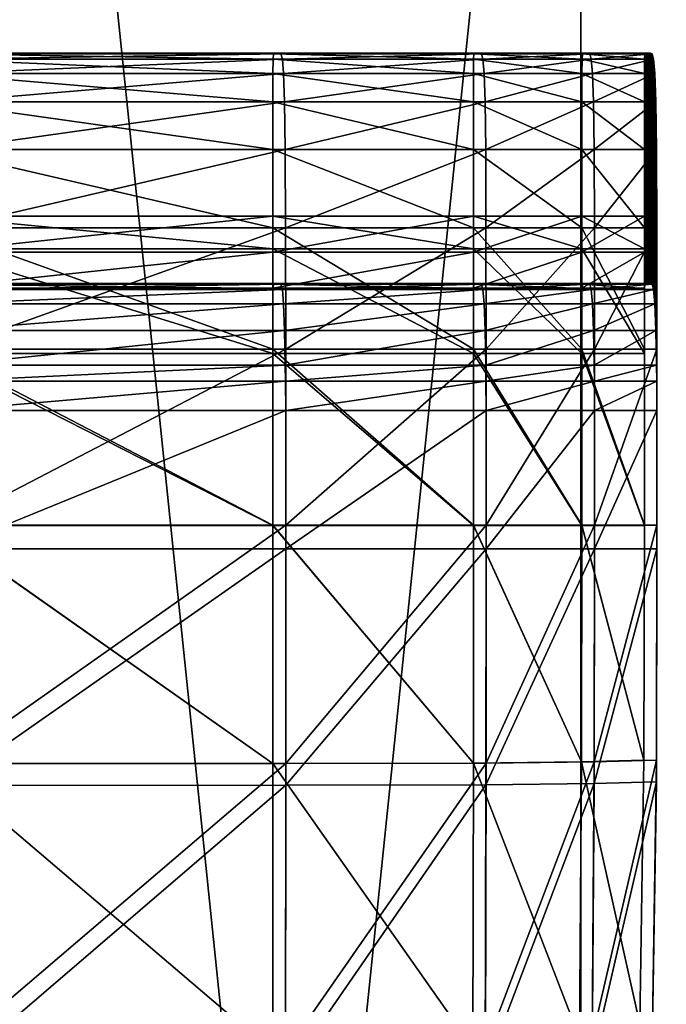
# Model space of a CAD drawing. Extents: x -0.609 to 0.007, y -0.076 to 0.078.
# Drawn here: x -0.146 to -0.138, y 0.01 to 0.023 of the extents above; entities that cross this region are included whole.
import ezdxf

# ---------------------------------------------------------------- set-up
doc = ezdxf.new("R2010")
doc.units = 0
doc.header["$MEASUREMENT"] = 0
doc.layers.get('0').update_dxf_attribs({"linetype": 'CONTINUOUS'})

msp = doc.modelspace()

# ---------------------------------------------------------------- linework, layer by layer
for points in [[(-0.139025, 0.037291, -0.038656), (-0.139025, -0.034999, -0.038656), (-0.146498, -0.034999, -0.036389)], [(-0.139025, 0.037291, -0.038656), (-0.146498, -0.034999, -0.036389), (-0.146498, 0.037291, -0.036389)], [(-0.146498, 0.037291, 0.037218), (-0.146498, -0.034999, 0.037218), (-0.139025, -0.034999, 0.039485)], [(-0.146498, 0.037291, 0.037218), (-0.139025, -0.034999, 0.039485), (-0.139025, 0.037291, 0.039485)], [(-0.139025, 0.037291, 0.039485), (-0.139025, -0.034999, 0.039485), (-0.131253, -0.034999, 0.040251)], [(-0.139025, 0.037291, 0.039485), (-0.131253, -0.034999, 0.040251), (-0.131253, 0.037291, 0.040251)], [(-0.131253, 0.037291, -0.039422), (-0.131253, -0.034999, -0.039422), (-0.139025, -0.034999, -0.038656)], [(-0.131253, 0.037291, -0.039422), (-0.139025, -0.034999, -0.038656), (-0.139025, 0.037291, -0.038656)], [(-0.147436, 0.022721, -0.032705), (-0.143031, 0.022533, -0.033877), (-0.147438, 0.022533, -0.033877)], [(-0.147432, 0.022791, -0.030473), (-0.143029, 0.022721, -0.032705), (-0.147436, 0.022721, -0.032705)], [(-0.147436, 0.022721, -0.032705), (-0.143029, 0.022721, -0.032705), (-0.143031, 0.022533, -0.033877)], [(-0.147424, 0.022801, -0.026748), (-0.143025, 0.022791, -0.030473), (-0.147432, 0.022791, -0.030473)], [(-0.147432, 0.022791, -0.030473), (-0.143025, 0.022791, -0.030473), (-0.143029, 0.022721, -0.032705)], [(-0.147424, 0.022801, -0.026748), (-0.143017, 0.022801, -0.026748), (-0.143025, 0.022791, -0.030473)], [(-0.147412, 0.022801, -0.021248), (-0.143017, 0.022801, -0.026748), (-0.147424, 0.022801, -0.026748)], [(-0.147395, 0.022801, -0.014302), (-0.143004, 0.022801, -0.021248), (-0.147412, 0.022801, -0.021248)], [(-0.147412, 0.022801, -0.021248), (-0.143004, 0.022801, -0.021248), (-0.143017, 0.022801, -0.026748)], [(-0.147376, 0.022801, -0.006391), (-0.142988, 0.022801, -0.014302), (-0.147395, 0.022801, -0.014302)], [(-0.147395, 0.022801, -0.014302), (-0.142988, 0.022801, -0.014302), (-0.143004, 0.022801, -0.021248)], [(-0.147356, 0.022801, 0.002001), (-0.142969, 0.022801, -0.006391), (-0.147376, 0.022801, -0.006391)], [(-0.147376, 0.022801, -0.006391), (-0.142969, 0.022801, -0.006391), (-0.142988, 0.022801, -0.014302)], [(-0.147356, 0.022801, 0.002001), (-0.142949, 0.022801, 0.002001), (-0.142969, 0.022801, -0.006391)], [(-0.147335, 0.022791, 0.010386), (-0.142949, 0.022801, 0.002001), (-0.147356, 0.022801, 0.002001)], [(-0.147335, 0.022791, 0.010386), (-0.142928, 0.022791, 0.010386), (-0.142949, 0.022801, 0.002001)], [(-0.147316, 0.022721, 0.018241), (-0.142928, 0.022791, 0.010386), (-0.147335, 0.022791, 0.010386)], [(-0.147316, 0.022721, 0.018241), (-0.142909, 0.022721, 0.018241), (-0.142928, 0.022791, 0.010386)], [(-0.1473, 0.022533, 0.025037), (-0.142909, 0.022721, 0.018241), (-0.147316, 0.022721, 0.018241)], [(-0.1473, 0.022533, 0.025037), (-0.142893, 0.022533, 0.025037), (-0.142909, 0.022721, 0.018241)], [(-0.143029, 0.022721, -0.032705), (-0.140421, 0.022533, -0.033877), (-0.143031, 0.022533, -0.033877)], [(-0.143025, 0.022791, -0.030473), (-0.140419, 0.022721, -0.032704), (-0.143029, 0.022721, -0.032705)], [(-0.143029, 0.022721, -0.032705), (-0.140419, 0.022721, -0.032704), (-0.140421, 0.022533, -0.033877)], [(-0.143017, 0.022801, -0.026748), (-0.140415, 0.022791, -0.030473), (-0.143025, 0.022791, -0.030473)], [(-0.143025, 0.022791, -0.030473), (-0.140415, 0.022791, -0.030473), (-0.140419, 0.022721, -0.032704)], [(-0.143017, 0.022801, -0.026748), (-0.140407, 0.022801, -0.026748), (-0.140415, 0.022791, -0.030473)], [(-0.143004, 0.022801, -0.021248), (-0.140407, 0.022801, -0.026748), (-0.143017, 0.022801, -0.026748)], [(-0.142988, 0.022801, -0.014302), (-0.140395, 0.022801, -0.021248), (-0.143004, 0.022801, -0.021248)], [(-0.143004, 0.022801, -0.021248), (-0.140395, 0.022801, -0.021248), (-0.140407, 0.022801, -0.026748)], [(-0.142969, 0.022801, -0.006391), (-0.140378, 0.022801, -0.014302), (-0.142988, 0.022801, -0.014302)], [(-0.142988, 0.022801, -0.014302), (-0.140378, 0.022801, -0.014302), (-0.140395, 0.022801, -0.021248)], [(-0.142969, 0.022801, -0.006391), (-0.140359, 0.022801, -0.006391), (-0.140378, 0.022801, -0.014302)], [(-0.142949, 0.022801, 0.002001), (-0.140359, 0.022801, -0.006391), (-0.142969, 0.022801, -0.006391)], [(-0.142949, 0.022801, 0.002001), (-0.140339, 0.022801, 0.002001), (-0.140359, 0.022801, -0.006391)], [(-0.142928, 0.022791, 0.010386), (-0.140339, 0.022801, 0.002001), (-0.142949, 0.022801, 0.002001)], [(-0.142928, 0.022791, 0.010386), (-0.140318, 0.022791, 0.010386), (-0.140339, 0.022801, 0.002001)], [(-0.142909, 0.022721, 0.018241), (-0.140318, 0.022791, 0.010386), (-0.142928, 0.022791, 0.010386)], [(-0.142909, 0.022721, 0.018241), (-0.140299, 0.022721, 0.018241), (-0.140318, 0.022791, 0.010386)], [(-0.142893, 0.022533, 0.025037), (-0.140299, 0.022721, 0.018241), (-0.142909, 0.022721, 0.018241)], [(-0.142893, 0.022533, 0.025037), (-0.140283, 0.022533, 0.025037), (-0.140299, 0.022721, 0.018241)], [(-0.140419, 0.022721, -0.032704), (-0.139009, 0.022533, -0.033877), (-0.140421, 0.022533, -0.033877)], [(-0.140415, 0.022791, -0.030473), (-0.139007, 0.022721, -0.032705), (-0.140419, 0.022721, -0.032704)], [(-0.140419, 0.022721, -0.032704), (-0.139007, 0.022721, -0.032705), (-0.139009, 0.022533, -0.033877)], [(-0.140407, 0.022801, -0.026748), (-0.139003, 0.022791, -0.030473), (-0.140415, 0.022791, -0.030473)], [(-0.140415, 0.022791, -0.030473), (-0.139003, 0.022791, -0.030473), (-0.139007, 0.022721, -0.032705)], [(-0.140407, 0.022801, -0.026748), (-0.138995, 0.022801, -0.026748), (-0.139003, 0.022791, -0.030473)], [(-0.140395, 0.022801, -0.021248), (-0.138995, 0.022801, -0.026748), (-0.140407, 0.022801, -0.026748)], [(-0.140378, 0.022801, -0.014302), (-0.138983, 0.022801, -0.021248), (-0.140395, 0.022801, -0.021248)], [(-0.140395, 0.022801, -0.021248), (-0.138983, 0.022801, -0.021248), (-0.138995, 0.022801, -0.026748)], [(-0.140359, 0.022801, -0.006391), (-0.138966, 0.022801, -0.014302), (-0.140378, 0.022801, -0.014302)], [(-0.140378, 0.022801, -0.014302), (-0.138966, 0.022801, -0.014302), (-0.138983, 0.022801, -0.021248)], [(-0.140359, 0.022801, -0.006391), (-0.138947, 0.022801, -0.006391), (-0.138966, 0.022801, -0.014302)], [(-0.140339, 0.022801, 0.002001), (-0.138947, 0.022801, -0.006391), (-0.140359, 0.022801, -0.006391)], [(-0.140339, 0.022801, 0.002001), (-0.138927, 0.022801, 0.002001), (-0.138947, 0.022801, -0.006391)], [(-0.140318, 0.022791, 0.010386), (-0.138927, 0.022801, 0.002001), (-0.140339, 0.022801, 0.002001)], [(-0.140318, 0.022791, 0.010386), (-0.138906, 0.022791, 0.010386), (-0.138927, 0.022801, 0.002001)], [(-0.140299, 0.022721, 0.018241), (-0.138906, 0.022791, 0.010386), (-0.140318, 0.022791, 0.010386)], [(-0.140299, 0.022721, 0.018241), (-0.138887, 0.022721, 0.018241), (-0.138906, 0.022791, 0.010386)], [(-0.140283, 0.022533, 0.025037), (-0.138887, 0.022721, 0.018241), (-0.140299, 0.022721, 0.018241)], [(-0.140283, 0.022533, 0.025037), (-0.138871, 0.022533, 0.025037), (-0.138887, 0.022721, 0.018241)], [(-0.139007, 0.022721, -0.032705), (-0.138196, 0.022533, -0.033877), (-0.139009, 0.022533, -0.033877)], [(-0.139003, 0.022791, -0.030473), (-0.138195, 0.022721, -0.032705), (-0.139007, 0.022721, -0.032705)], [(-0.139007, 0.022721, -0.032705), (-0.138195, 0.022721, -0.032705), (-0.138196, 0.022533, -0.033877)], [(-0.138995, 0.022801, -0.026748), (-0.138191, 0.022791, -0.030473), (-0.139003, 0.022791, -0.030473)], [(-0.139003, 0.022791, -0.030473), (-0.138191, 0.022791, -0.030473), (-0.138195, 0.022721, -0.032705)], [(-0.138995, 0.022801, -0.026748), (-0.138183, 0.022801, -0.026748), (-0.138191, 0.022791, -0.030473)], [(-0.138983, 0.022801, -0.021248), (-0.138183, 0.022801, -0.026748), (-0.138995, 0.022801, -0.026748)], [(-0.138983, 0.022801, -0.021248), (-0.13817, 0.022801, -0.021248), (-0.138183, 0.022801, -0.026748)], [(-0.138966, 0.022801, -0.014302), (-0.13817, 0.022801, -0.021248), (-0.138983, 0.022801, -0.021248)], [(-0.138966, 0.022801, -0.014302), (-0.138154, 0.022801, -0.014302), (-0.13817, 0.022801, -0.021248)], [(-0.138947, 0.022801, -0.006391), (-0.138154, 0.022801, -0.014302), (-0.138966, 0.022801, -0.014302)], [(-0.138947, 0.022801, -0.006391), (-0.138134, 0.022801, -0.006391), (-0.138154, 0.022801, -0.014302)], [(-0.138927, 0.022801, 0.002001), (-0.138134, 0.022801, -0.006391), (-0.138947, 0.022801, -0.006391)], [(-0.138927, 0.022801, 0.002001), (-0.138114, 0.022801, 0.002001), (-0.138134, 0.022801, -0.006391)], [(-0.138906, 0.022791, 0.010386), (-0.138114, 0.022801, 0.002001), (-0.138927, 0.022801, 0.002001)], [(-0.138906, 0.022791, 0.010386), (-0.138094, 0.022791, 0.010386), (-0.138114, 0.022801, 0.002001)], [(-0.138887, 0.022721, 0.018241), (-0.138094, 0.022791, 0.010386), (-0.138906, 0.022791, 0.010386)], [(-0.138887, 0.022721, 0.018241), (-0.138075, 0.022721, 0.018241), (-0.138094, 0.022791, 0.010386)], [(-0.138871, 0.022533, 0.025037), (-0.138075, 0.022721, 0.018241), (-0.138887, 0.022721, 0.018241)], [(-0.138871, 0.022533, 0.025037), (-0.138058, 0.022533, 0.025037), (-0.138075, 0.022721, 0.018241)], [(-0.138195, 0.019735, -0.032419), (-0.138196, 0.022533, -0.033877), (-0.138195, 0.022721, -0.032705)], [(-0.138191, 0.019791, -0.030423), (-0.138195, 0.022721, -0.032705), (-0.138191, 0.022791, -0.030473)], [(-0.138191, 0.019791, -0.030423), (-0.138195, 0.019735, -0.032419), (-0.138195, 0.022721, -0.032705)], [(-0.138183, 0.019801, -0.026744), (-0.138191, 0.022791, -0.030473), (-0.138183, 0.022801, -0.026748)], [(-0.138183, 0.019801, -0.026744), (-0.138191, 0.019791, -0.030423), (-0.138191, 0.022791, -0.030473)], [(-0.13817, 0.019801, -0.021248), (-0.138183, 0.019801, -0.026744), (-0.138183, 0.022801, -0.026748)], [(-0.13817, 0.019801, -0.021248), (-0.138183, 0.022801, -0.026748), (-0.13817, 0.022801, -0.021248)], [(-0.138154, 0.019801, -0.014302), (-0.13817, 0.019801, -0.021248), (-0.13817, 0.022801, -0.021248)], [(-0.138154, 0.019801, -0.014302), (-0.13817, 0.022801, -0.021248), (-0.138154, 0.022801, -0.014302)], [(-0.138134, 0.019801, -0.006391), (-0.138154, 0.019801, -0.014302), (-0.138154, 0.022801, -0.014302)], [(-0.138134, 0.019801, -0.006391), (-0.138154, 0.022801, -0.014302), (-0.138134, 0.022801, -0.006391)], [(-0.138114, 0.019801, 0.001999), (-0.138134, 0.019801, -0.006391), (-0.138134, 0.022801, -0.006391)], [(-0.138114, 0.019801, 0.001999), (-0.138134, 0.022801, -0.006391), (-0.138114, 0.022801, 0.002001)], [(-0.138094, 0.019791, 0.010371), (-0.138114, 0.019801, 0.001999), (-0.138114, 0.022801, 0.002001)], [(-0.138094, 0.019791, 0.010371), (-0.138114, 0.022801, 0.002001), (-0.138094, 0.022791, 0.010386)], [(-0.138075, 0.019722, 0.018186), (-0.138094, 0.019791, 0.010371), (-0.138094, 0.022791, 0.010386)], [(-0.138075, 0.019722, 0.018186), (-0.138094, 0.022791, 0.010386), (-0.138075, 0.022721, 0.018241)], [(-0.138058, 0.019536, 0.02489), (-0.138075, 0.019722, 0.018186), (-0.138075, 0.022721, 0.018241)], [(-0.138058, 0.019536, 0.02489), (-0.138075, 0.022721, 0.018241), (-0.138058, 0.022533, 0.025037)], [(-0.147438, 0.022533, -0.033877), (-0.143031, 0.022533, -0.033877), (-0.143031, 0.022165, -0.034424)], [(-0.147438, 0.022533, -0.033877), (-0.143031, 0.022165, -0.034424), (-0.147438, 0.022165, -0.034424)], [(-0.147287, 0.022165, 0.030244), (-0.142893, 0.022533, 0.025037), (-0.1473, 0.022533, 0.025037)], [(-0.147287, 0.022165, 0.030244), (-0.14288, 0.022165, 0.030244), (-0.142893, 0.022533, 0.025037)], [(-0.143031, 0.022533, -0.033877), (-0.140421, 0.022533, -0.033877), (-0.140421, 0.022165, -0.034424)], [(-0.143031, 0.022533, -0.033877), (-0.140421, 0.022165, -0.034424), (-0.143031, 0.022165, -0.034424)], [(-0.14288, 0.022165, 0.030244), (-0.140283, 0.022533, 0.025037), (-0.142893, 0.022533, 0.025037)], [(-0.14288, 0.022165, 0.030244), (-0.14027, 0.022165, 0.030244), (-0.140283, 0.022533, 0.025037)], [(-0.140421, 0.022533, -0.033877), (-0.139009, 0.022533, -0.033877), (-0.139009, 0.022165, -0.034424)], [(-0.140421, 0.022533, -0.033877), (-0.139009, 0.022165, -0.034424), (-0.140421, 0.022165, -0.034424)], [(-0.14027, 0.022165, 0.030244), (-0.138871, 0.022533, 0.025037), (-0.140283, 0.022533, 0.025037)], [(-0.14027, 0.022165, 0.030244), (-0.138858, 0.022165, 0.030244), (-0.138871, 0.022533, 0.025037)], [(-0.139009, 0.022533, -0.033877), (-0.138196, 0.022533, -0.033877), (-0.138196, 0.022165, -0.034424)], [(-0.139009, 0.022533, -0.033877), (-0.138196, 0.022165, -0.034424), (-0.139009, 0.022165, -0.034424)], [(-0.138858, 0.022165, 0.030244), (-0.138058, 0.022533, 0.025037), (-0.138871, 0.022533, 0.025037)], [(-0.138858, 0.022165, 0.030244), (-0.138046, 0.022165, 0.030244), (-0.138058, 0.022533, 0.025037)], [(-0.138195, 0.019735, -0.032419), (-0.138196, 0.019741, -0.032777), (-0.138196, 0.022533, -0.033877)], [(-0.138196, 0.019741, -0.032777), (-0.138196, 0.02021, -0.032149), (-0.138196, 0.022533, -0.033877)], [(-0.138196, 0.02021, -0.032149), (-0.138196, 0.022165, -0.034424), (-0.138196, 0.022533, -0.033877)], [(-0.138046, 0.01919, 0.029857), (-0.138058, 0.019536, 0.02489), (-0.138058, 0.022533, 0.025037)], [(-0.138046, 0.01919, 0.029857), (-0.138058, 0.022533, 0.025037), (-0.138046, 0.022165, 0.030244)], [(-0.147438, 0.022165, -0.034424), (-0.143031, 0.022165, -0.034424), (-0.143031, 0.021543, -0.034717)], [(-0.147438, 0.022165, -0.034424), (-0.143031, 0.021543, -0.034717), (-0.147438, 0.021543, -0.034717)], [(-0.147279, 0.021543, 0.033515), (-0.14288, 0.022165, 0.030244), (-0.147287, 0.022165, 0.030244)], [(-0.147279, 0.021543, 0.033515), (-0.142872, 0.021543, 0.033515), (-0.14288, 0.022165, 0.030244)], [(-0.143031, 0.022165, -0.034424), (-0.140421, 0.022165, -0.034424), (-0.140421, 0.021543, -0.034717)], [(-0.143031, 0.022165, -0.034424), (-0.140421, 0.021543, -0.034717), (-0.143031, 0.021543, -0.034717)], [(-0.142872, 0.021543, 0.033515), (-0.14027, 0.022165, 0.030244), (-0.14288, 0.022165, 0.030244)], [(-0.142872, 0.021543, 0.033515), (-0.140262, 0.021543, 0.033515), (-0.14027, 0.022165, 0.030244)], [(-0.140421, 0.022165, -0.034424), (-0.139009, 0.022165, -0.034424), (-0.139009, 0.021543, -0.034717)], [(-0.140421, 0.022165, -0.034424), (-0.139009, 0.021543, -0.034717), (-0.140421, 0.021543, -0.034717)], [(-0.140262, 0.021543, 0.033515), (-0.138858, 0.022165, 0.030244), (-0.14027, 0.022165, 0.030244)], [(-0.140262, 0.021543, 0.033515), (-0.13885, 0.021543, 0.033515), (-0.138858, 0.022165, 0.030244)], [(-0.139009, 0.022165, -0.034424), (-0.138196, 0.022165, -0.034424), (-0.138196, 0.021543, -0.034717)], [(-0.139009, 0.022165, -0.034424), (-0.138196, 0.021543, -0.034717), (-0.139009, 0.021543, -0.034717)], [(-0.13885, 0.021543, 0.033515), (-0.138046, 0.022165, 0.030244), (-0.138858, 0.022165, 0.030244)], [(-0.13885, 0.021543, 0.033515), (-0.138038, 0.021543, 0.033515), (-0.138046, 0.022165, 0.030244)], [(-0.138196, 0.02021, -0.032149), (-0.138196, 0.020676, -0.031845), (-0.138196, 0.022165, -0.034424)], [(-0.138196, 0.020676, -0.031845), (-0.138196, 0.021543, -0.034717), (-0.138196, 0.022165, -0.034424)], [(-0.138038, 0.018738, 0.032449), (-0.138046, 0.01919, 0.029857), (-0.138046, 0.022165, 0.030244)], [(-0.138038, 0.018738, 0.032449), (-0.138046, 0.022165, 0.030244), (-0.138038, 0.021543, 0.033515)], [(-0.147438, 0.021543, -0.034717), (-0.143031, 0.021543, -0.034717), (-0.143031, 0.020523, -0.034868)], [(-0.147438, 0.021543, -0.034717), (-0.143031, 0.020523, -0.034868), (-0.147438, 0.020523, -0.034868)], [(-0.147275, 0.020523, 0.035225), (-0.142872, 0.021543, 0.033515), (-0.147279, 0.021543, 0.033515)], [(-0.147275, 0.020523, 0.035225), (-0.142868, 0.020523, 0.035225), (-0.142872, 0.021543, 0.033515)], [(-0.143031, 0.021543, -0.034717), (-0.140421, 0.021543, -0.034717), (-0.140421, 0.020523, -0.034868)], [(-0.143031, 0.021543, -0.034717), (-0.140421, 0.020523, -0.034868), (-0.143031, 0.020523, -0.034868)], [(-0.142868, 0.020523, 0.035225), (-0.140262, 0.021543, 0.033515), (-0.142872, 0.021543, 0.033515)], [(-0.142868, 0.020523, 0.035225), (-0.140258, 0.020523, 0.035225), (-0.140262, 0.021543, 0.033515)], [(-0.140421, 0.021543, -0.034717), (-0.139009, 0.021543, -0.034717), (-0.139009, 0.020523, -0.034868)], [(-0.140421, 0.021543, -0.034717), (-0.139009, 0.020523, -0.034868), (-0.140421, 0.020523, -0.034868)], [(-0.140258, 0.020523, 0.035225), (-0.13885, 0.021543, 0.033515), (-0.140262, 0.021543, 0.033515)], [(-0.140258, 0.020523, 0.035225), (-0.138846, 0.020523, 0.035225), (-0.13885, 0.021543, 0.033515)], [(-0.139009, 0.021543, -0.034717), (-0.138196, 0.021543, -0.034717), (-0.138196, 0.020523, -0.034868)], [(-0.139009, 0.021543, -0.034717), (-0.138196, 0.020523, -0.034868), (-0.139009, 0.020523, -0.034868)], [(-0.138846, 0.020523, 0.035225), (-0.138038, 0.021543, 0.033515), (-0.13885, 0.021543, 0.033515)], [(-0.138846, 0.020523, 0.035225), (-0.138033, 0.020523, 0.035225), (-0.138038, 0.021543, 0.033515)], [(-0.138196, 0.020676, -0.031845), (-0.138196, 0.020523, -0.034868), (-0.138196, 0.021543, -0.034717)], [(-0.138033, 0.018528, 0.032985), (-0.138038, 0.018738, 0.032449), (-0.138038, 0.021543, 0.033515)], [(-0.138033, 0.018528, 0.032985), (-0.138038, 0.021543, 0.033515), (-0.138033, 0.020523, 0.035225)], [(-0.147438, 0.02021, -0.032149), (-0.147438, 0.020676, -0.031845), (-0.143031, 0.020676, -0.031845)], [(-0.147438, 0.02021, -0.032149), (-0.143031, 0.020676, -0.031845), (-0.143031, 0.02021, -0.032149)], [(-0.147438, 0.020676, -0.031845), (-0.147438, 0.020251, -0.03188), (-0.143031, 0.020251, -0.03188)], [(-0.147438, 0.020676, -0.031845), (-0.143031, 0.020251, -0.03188), (-0.143031, 0.020676, -0.031845)], [(-0.143031, 0.020676, -0.031845), (-0.143031, 0.020251, -0.03188), (-0.140421, 0.020251, -0.03188)], [(-0.143031, 0.020676, -0.031845), (-0.140421, 0.020251, -0.03188), (-0.140421, 0.020676, -0.031845)], [(-0.143031, 0.02021, -0.032149), (-0.143031, 0.020676, -0.031845), (-0.140421, 0.020676, -0.031845)], [(-0.143031, 0.02021, -0.032149), (-0.140421, 0.020676, -0.031845), (-0.140421, 0.02021, -0.032149)], [(-0.140421, 0.020676, -0.031845), (-0.140421, 0.020251, -0.03188), (-0.139009, 0.020251, -0.03188)], [(-0.140421, 0.020676, -0.031845), (-0.139009, 0.020251, -0.03188), (-0.139009, 0.020676, -0.031845)], [(-0.140421, 0.02021, -0.032149), (-0.140421, 0.020676, -0.031845), (-0.139009, 0.020676, -0.031845)], [(-0.140421, 0.02021, -0.032149), (-0.139009, 0.020676, -0.031845), (-0.139009, 0.02021, -0.032149)], [(-0.139009, 0.020676, -0.031845), (-0.139009, 0.020251, -0.03188), (-0.138196, 0.020251, -0.03188)], [(-0.139009, 0.020676, -0.031845), (-0.138196, 0.020251, -0.03188), (-0.138196, 0.020676, -0.031845)], [(-0.139009, 0.02021, -0.032149), (-0.139009, 0.020676, -0.031845), (-0.138196, 0.020676, -0.031845)], [(-0.139009, 0.02021, -0.032149), (-0.138196, 0.020676, -0.031845), (-0.138196, 0.02021, -0.032149)], [(-0.138196, 0.020676, -0.031845), (-0.138196, 0.020251, -0.03188), (-0.138196, 0.020523, -0.034868)], [(-0.147438, 0.020523, -0.034868), (-0.143031, 0.020523, -0.034868), (-0.143031, 0.018947, -0.034923)], [(-0.147438, 0.020523, -0.034868), (-0.143031, 0.018947, -0.034923), (-0.147438, 0.018947, -0.034923)], [(-0.147274, 0.018947, 0.035934), (-0.142868, 0.020523, 0.035225), (-0.147275, 0.020523, 0.035225)], [(-0.147274, 0.018947, 0.035934), (-0.142866, 0.018947, 0.035934), (-0.142868, 0.020523, 0.035225)], [(-0.143031, 0.020523, -0.034868), (-0.140421, 0.020523, -0.034868), (-0.140421, 0.018947, -0.034923)], [(-0.143031, 0.020523, -0.034868), (-0.140421, 0.018947, -0.034923), (-0.143031, 0.018947, -0.034923)], [(-0.142866, 0.018947, 0.035934), (-0.140258, 0.020523, 0.035225), (-0.142868, 0.020523, 0.035225)], [(-0.142866, 0.018947, 0.035934), (-0.140256, 0.018947, 0.035934), (-0.140258, 0.020523, 0.035225)], [(-0.140421, 0.020523, -0.034868), (-0.139009, 0.020523, -0.034868), (-0.139009, 0.018947, -0.034923)], [(-0.140421, 0.020523, -0.034868), (-0.139009, 0.018947, -0.034923), (-0.140421, 0.018947, -0.034923)], [(-0.140256, 0.018947, 0.035934), (-0.138846, 0.020523, 0.035225), (-0.140258, 0.020523, 0.035225)], [(-0.140256, 0.018947, 0.035934), (-0.138845, 0.018947, 0.035934), (-0.138846, 0.020523, 0.035225)], [(-0.139009, 0.020523, -0.034868), (-0.138196, 0.020523, -0.034868), (-0.138196, 0.018947, -0.034923)], [(-0.139009, 0.020523, -0.034868), (-0.138196, 0.018947, -0.034923), (-0.139009, 0.018947, -0.034923)], [(-0.138845, 0.018947, 0.035934), (-0.138033, 0.020523, 0.035225), (-0.138846, 0.020523, 0.035225)], [(-0.138845, 0.018947, 0.035934), (-0.138032, 0.018947, 0.035934), (-0.138033, 0.020523, 0.035225)], [(-0.138196, 0.020251, -0.03188), (-0.138196, 0.018947, -0.034923), (-0.138196, 0.020523, -0.034868)], [(-0.138032, 0.018149, 0.033042), (-0.138033, 0.018528, 0.032985), (-0.138033, 0.020523, 0.035225)], [(-0.138032, 0.018149, 0.033042), (-0.138033, 0.020523, 0.035225), (-0.138032, 0.018947, 0.035934)], [(-0.147438, 0.020251, -0.03188), (-0.147438, 0.018889, -0.031924), (-0.143031, 0.018889, -0.031924)], [(-0.147438, 0.020251, -0.03188), (-0.143031, 0.018889, -0.031924), (-0.143031, 0.020251, -0.03188)], [(-0.147438, 0.019741, -0.032777), (-0.147438, 0.02021, -0.032149), (-0.143031, 0.02021, -0.032149)], [(-0.147438, 0.019741, -0.032777), (-0.143031, 0.02021, -0.032149), (-0.143031, 0.019741, -0.032777)], [(-0.143031, 0.020251, -0.03188), (-0.143031, 0.018889, -0.031924), (-0.140421, 0.018889, -0.031924)], [(-0.143031, 0.020251, -0.03188), (-0.140421, 0.018889, -0.031924), (-0.140421, 0.020251, -0.03188)], [(-0.143031, 0.019741, -0.032777), (-0.143031, 0.02021, -0.032149), (-0.140421, 0.02021, -0.032149)], [(-0.143031, 0.019741, -0.032777), (-0.140421, 0.02021, -0.032149), (-0.140421, 0.019741, -0.032777)], [(-0.140421, 0.020251, -0.03188), (-0.140421, 0.018889, -0.031924), (-0.139009, 0.018889, -0.031924)], [(-0.140421, 0.020251, -0.03188), (-0.139009, 0.018889, -0.031924), (-0.139009, 0.020251, -0.03188)], [(-0.140421, 0.019741, -0.032777), (-0.140421, 0.02021, -0.032149), (-0.139009, 0.02021, -0.032149)], [(-0.140421, 0.019741, -0.032777), (-0.139009, 0.02021, -0.032149), (-0.139009, 0.019741, -0.032777)], [(-0.139009, 0.020251, -0.03188), (-0.139009, 0.018889, -0.031924), (-0.138196, 0.018889, -0.031924)], [(-0.139009, 0.020251, -0.03188), (-0.138196, 0.018889, -0.031924), (-0.138196, 0.020251, -0.03188)], [(-0.139009, 0.019741, -0.032777), (-0.139009, 0.02021, -0.032149), (-0.138196, 0.02021, -0.032149)], [(-0.139009, 0.019741, -0.032777), (-0.138196, 0.02021, -0.032149), (-0.138196, 0.019741, -0.032777)], [(-0.138196, 0.020251, -0.03188), (-0.138196, 0.018889, -0.031924), (-0.138196, 0.018947, -0.034923)], [(-0.147436, 0.019735, -0.032419), (-0.147438, 0.019741, -0.032777), (-0.143031, 0.019741, -0.032777)], [(-0.147432, 0.019791, -0.030423), (-0.147436, 0.019735, -0.032419), (-0.143029, 0.019735, -0.032419)], [(-0.147436, 0.019735, -0.032419), (-0.143031, 0.019741, -0.032777), (-0.143029, 0.019735, -0.032419)], [(-0.147424, 0.019801, -0.026744), (-0.147432, 0.019791, -0.030423), (-0.143025, 0.019791, -0.030423)], [(-0.147432, 0.019791, -0.030423), (-0.143029, 0.019735, -0.032419), (-0.143025, 0.019791, -0.030423)], [(-0.147424, 0.019801, -0.026744), (-0.143025, 0.019791, -0.030423), (-0.143017, 0.019801, -0.026744)], [(-0.147412, 0.019801, -0.021248), (-0.147424, 0.019801, -0.026744), (-0.143017, 0.019801, -0.026744)], [(-0.147395, 0.019801, -0.014302), (-0.147412, 0.019801, -0.021248), (-0.143004, 0.019801, -0.021248)], [(-0.147412, 0.019801, -0.021248), (-0.143017, 0.019801, -0.026744), (-0.143004, 0.019801, -0.021248)], [(-0.147376, 0.019801, -0.006391), (-0.147395, 0.019801, -0.014302), (-0.142988, 0.019801, -0.014302)], [(-0.147395, 0.019801, -0.014302), (-0.143004, 0.019801, -0.021248), (-0.142988, 0.019801, -0.014302)], [(-0.147356, 0.019801, 0.001999), (-0.147376, 0.019801, -0.006391), (-0.142969, 0.019801, -0.006391)], [(-0.147376, 0.019801, -0.006391), (-0.142988, 0.019801, -0.014302), (-0.142969, 0.019801, -0.006391)], [(-0.147356, 0.019801, 0.001999), (-0.142969, 0.019801, -0.006391), (-0.142949, 0.019801, 0.001999)], [(-0.147335, 0.019791, 0.010371), (-0.147356, 0.019801, 0.001999), (-0.142949, 0.019801, 0.001999)], [(-0.147335, 0.019791, 0.010371), (-0.142949, 0.019801, 0.001999), (-0.142928, 0.019791, 0.010371)], [(-0.147316, 0.019722, 0.018186), (-0.147335, 0.019791, 0.010371), (-0.142928, 0.019791, 0.010371)], [(-0.147316, 0.019722, 0.018186), (-0.142928, 0.019791, 0.010371), (-0.142909, 0.019722, 0.018186)], [(-0.143029, 0.019735, -0.032419), (-0.143031, 0.019741, -0.032777), (-0.140421, 0.019741, -0.032777)], [(-0.143025, 0.019791, -0.030423), (-0.143029, 0.019735, -0.032419), (-0.140419, 0.019735, -0.032419)], [(-0.143029, 0.019735, -0.032419), (-0.140421, 0.019741, -0.032777), (-0.140419, 0.019735, -0.032419)], [(-0.143017, 0.019801, -0.026744), (-0.143025, 0.019791, -0.030423), (-0.140415, 0.019791, -0.030423)], [(-0.143025, 0.019791, -0.030423), (-0.140419, 0.019735, -0.032419), (-0.140415, 0.019791, -0.030423)], [(-0.143017, 0.019801, -0.026744), (-0.140415, 0.019791, -0.030423), (-0.140407, 0.019801, -0.026744)], [(-0.143004, 0.019801, -0.021248), (-0.143017, 0.019801, -0.026744), (-0.140407, 0.019801, -0.026744)], [(-0.142988, 0.019801, -0.014302), (-0.143004, 0.019801, -0.021248), (-0.140395, 0.019801, -0.021248)], [(-0.143004, 0.019801, -0.021248), (-0.140407, 0.019801, -0.026744), (-0.140395, 0.019801, -0.021248)], [(-0.142969, 0.019801, -0.006391), (-0.142988, 0.019801, -0.014302), (-0.140378, 0.019801, -0.014302)], [(-0.142988, 0.019801, -0.014302), (-0.140395, 0.019801, -0.021248), (-0.140378, 0.019801, -0.014302)], [(-0.142969, 0.019801, -0.006391), (-0.140378, 0.019801, -0.014302), (-0.140359, 0.019801, -0.006391)], [(-0.142949, 0.019801, 0.001999), (-0.142969, 0.019801, -0.006391), (-0.140359, 0.019801, -0.006391)], [(-0.142949, 0.019801, 0.001999), (-0.140359, 0.019801, -0.006391), (-0.140339, 0.019801, 0.001999)], [(-0.142928, 0.019791, 0.010371), (-0.142949, 0.019801, 0.001999), (-0.140339, 0.019801, 0.001999)], [(-0.142928, 0.019791, 0.010371), (-0.140339, 0.019801, 0.001999), (-0.140318, 0.019791, 0.010371)], [(-0.142909, 0.019722, 0.018186), (-0.142928, 0.019791, 0.010371), (-0.140318, 0.019791, 0.010371)], [(-0.142909, 0.019722, 0.018186), (-0.140318, 0.019791, 0.010371), (-0.140299, 0.019722, 0.018186)], [(-0.140419, 0.019735, -0.032419), (-0.140421, 0.019741, -0.032777), (-0.139009, 0.019741, -0.032777)], [(-0.140415, 0.019791, -0.030423), (-0.140419, 0.019735, -0.032419), (-0.139007, 0.019735, -0.032419)], [(-0.140419, 0.019735, -0.032419), (-0.139009, 0.019741, -0.032777), (-0.139007, 0.019735, -0.032419)], [(-0.140407, 0.019801, -0.026744), (-0.140415, 0.019791, -0.030423), (-0.139003, 0.019791, -0.030423)], [(-0.140415, 0.019791, -0.030423), (-0.139007, 0.019735, -0.032419), (-0.139003, 0.019791, -0.030423)], [(-0.140407, 0.019801, -0.026744), (-0.139003, 0.019791, -0.030423), (-0.138995, 0.019801, -0.026744)], [(-0.140395, 0.019801, -0.021248), (-0.140407, 0.019801, -0.026744), (-0.138995, 0.019801, -0.026744)], [(-0.140378, 0.019801, -0.014302), (-0.140395, 0.019801, -0.021248), (-0.138983, 0.019801, -0.021248)], [(-0.140395, 0.019801, -0.021248), (-0.138995, 0.019801, -0.026744), (-0.138983, 0.019801, -0.021248)], [(-0.140359, 0.019801, -0.006391), (-0.140378, 0.019801, -0.014302), (-0.138966, 0.019801, -0.014302)], [(-0.140378, 0.019801, -0.014302), (-0.138983, 0.019801, -0.021248), (-0.138966, 0.019801, -0.014302)], [(-0.140359, 0.019801, -0.006391), (-0.138966, 0.019801, -0.014302), (-0.138947, 0.019801, -0.006391)], [(-0.140339, 0.019801, 0.001999), (-0.140359, 0.019801, -0.006391), (-0.138947, 0.019801, -0.006391)], [(-0.140339, 0.019801, 0.001999), (-0.138947, 0.019801, -0.006391), (-0.138927, 0.019801, 0.001999)], [(-0.140318, 0.019791, 0.010371), (-0.140339, 0.019801, 0.001999), (-0.138927, 0.019801, 0.001999)], [(-0.140318, 0.019791, 0.010371), (-0.138927, 0.019801, 0.001999), (-0.138906, 0.019791, 0.010371)], [(-0.140299, 0.019722, 0.018186), (-0.140318, 0.019791, 0.010371), (-0.138906, 0.019791, 0.010371)], [(-0.140299, 0.019722, 0.018186), (-0.138906, 0.019791, 0.010371), (-0.138887, 0.019722, 0.018186)], [(-0.139007, 0.019735, -0.032419), (-0.139009, 0.019741, -0.032777), (-0.138196, 0.019741, -0.032777)], [(-0.139003, 0.019791, -0.030423), (-0.139007, 0.019735, -0.032419), (-0.138195, 0.019735, -0.032419)], [(-0.138995, 0.019801, -0.026744), (-0.139003, 0.019791, -0.030423), (-0.138191, 0.019791, -0.030423)], [(-0.139003, 0.019791, -0.030423), (-0.138195, 0.019735, -0.032419), (-0.138191, 0.019791, -0.030423)], [(-0.138995, 0.019801, -0.026744), (-0.138191, 0.019791, -0.030423), (-0.138183, 0.019801, -0.026744)], [(-0.138983, 0.019801, -0.021248), (-0.138995, 0.019801, -0.026744), (-0.138183, 0.019801, -0.026744)], [(-0.138983, 0.019801, -0.021248), (-0.138183, 0.019801, -0.026744), (-0.13817, 0.019801, -0.021248)], [(-0.138966, 0.019801, -0.014302), (-0.138983, 0.019801, -0.021248), (-0.13817, 0.019801, -0.021248)], [(-0.138966, 0.019801, -0.014302), (-0.13817, 0.019801, -0.021248), (-0.138154, 0.019801, -0.014302)], [(-0.138947, 0.019801, -0.006391), (-0.138966, 0.019801, -0.014302), (-0.138154, 0.019801, -0.014302)], [(-0.138947, 0.019801, -0.006391), (-0.138154, 0.019801, -0.014302), (-0.138134, 0.019801, -0.006391)], [(-0.138927, 0.019801, 0.001999), (-0.138947, 0.019801, -0.006391), (-0.138134, 0.019801, -0.006391)], [(-0.138927, 0.019801, 0.001999), (-0.138134, 0.019801, -0.006391), (-0.138114, 0.019801, 0.001999)], [(-0.138906, 0.019791, 0.010371), (-0.138927, 0.019801, 0.001999), (-0.138114, 0.019801, 0.001999)], [(-0.138906, 0.019791, 0.010371), (-0.138114, 0.019801, 0.001999), (-0.138094, 0.019791, 0.010371)], [(-0.138887, 0.019722, 0.018186), (-0.138906, 0.019791, 0.010371), (-0.138094, 0.019791, 0.010371)], [(-0.138887, 0.019722, 0.018186), (-0.138094, 0.019791, 0.010371), (-0.138075, 0.019722, 0.018186)], [(-0.1473, 0.019536, 0.02489), (-0.147316, 0.019722, 0.018186), (-0.142909, 0.019722, 0.018186)], [(-0.1473, 0.019536, 0.02489), (-0.142909, 0.019722, 0.018186), (-0.142893, 0.019536, 0.02489)], [(-0.142893, 0.019536, 0.02489), (-0.142909, 0.019722, 0.018186), (-0.140299, 0.019722, 0.018186)], [(-0.142893, 0.019536, 0.02489), (-0.140299, 0.019722, 0.018186), (-0.140283, 0.019536, 0.02489)], [(-0.140283, 0.019536, 0.02489), (-0.140299, 0.019722, 0.018186), (-0.138887, 0.019722, 0.018186)], [(-0.140283, 0.019536, 0.02489), (-0.138887, 0.019722, 0.018186), (-0.138871, 0.019536, 0.02489)], [(-0.139007, 0.019735, -0.032419), (-0.138196, 0.019741, -0.032777), (-0.138195, 0.019735, -0.032419)], [(-0.138871, 0.019536, 0.02489), (-0.138887, 0.019722, 0.018186), (-0.138075, 0.019722, 0.018186)], [(-0.138871, 0.019536, 0.02489), (-0.138075, 0.019722, 0.018186), (-0.138058, 0.019536, 0.02489)], [(-0.147287, 0.01919, 0.029858), (-0.1473, 0.019536, 0.02489), (-0.142893, 0.019536, 0.02489)], [(-0.147287, 0.01919, 0.029858), (-0.142893, 0.019536, 0.02489), (-0.14288, 0.01919, 0.029858)], [(-0.14288, 0.01919, 0.029858), (-0.142893, 0.019536, 0.02489), (-0.140283, 0.019536, 0.02489)], [(-0.14288, 0.01919, 0.029858), (-0.140283, 0.019536, 0.02489), (-0.14027, 0.01919, 0.029858)], [(-0.14027, 0.01919, 0.029858), (-0.140283, 0.019536, 0.02489), (-0.138871, 0.019536, 0.02489)], [(-0.14027, 0.01919, 0.029858), (-0.138871, 0.019536, 0.02489), (-0.138858, 0.01919, 0.029858)], [(-0.138858, 0.01919, 0.029858), (-0.138871, 0.019536, 0.02489), (-0.138058, 0.019536, 0.02489)], [(-0.138858, 0.01919, 0.029858), (-0.138058, 0.019536, 0.02489), (-0.138046, 0.01919, 0.029857)], [(-0.147279, 0.018738, 0.03245), (-0.147287, 0.01919, 0.029858), (-0.14288, 0.01919, 0.029858)], [(-0.147279, 0.018738, 0.03245), (-0.14288, 0.01919, 0.029858), (-0.142872, 0.018738, 0.03245)], [(-0.142872, 0.018738, 0.03245), (-0.14288, 0.01919, 0.029858), (-0.14027, 0.01919, 0.029858)], [(-0.142872, 0.018738, 0.03245), (-0.14027, 0.01919, 0.029858), (-0.140262, 0.018738, 0.03245)], [(-0.140262, 0.018738, 0.03245), (-0.14027, 0.01919, 0.029858), (-0.138858, 0.01919, 0.029858)], [(-0.140262, 0.018738, 0.03245), (-0.138858, 0.01919, 0.029858), (-0.13885, 0.018738, 0.03245)], [(-0.13885, 0.018738, 0.03245), (-0.138858, 0.01919, 0.029858), (-0.138046, 0.01919, 0.029857)], [(-0.13885, 0.018738, 0.03245), (-0.138046, 0.01919, 0.029857), (-0.138038, 0.018738, 0.032449)], [(-0.147438, 0.018947, -0.034923), (-0.143031, 0.018947, -0.034923), (-0.143031, 0.016654, -0.034931)], [(-0.147438, 0.018947, -0.034923), (-0.143031, 0.016654, -0.034931), (-0.147438, 0.016654, -0.034931)], [(-0.147438, 0.018889, -0.031924), (-0.147438, 0.016649, -0.031931), (-0.143031, 0.016649, -0.031931)], [(-0.147438, 0.018889, -0.031924), (-0.143031, 0.016649, -0.031931), (-0.143031, 0.018889, -0.031924)], [(-0.147273, 0.016654, 0.0362), (-0.142866, 0.018947, 0.035934), (-0.147274, 0.018947, 0.035934)], [(-0.147273, 0.016654, 0.0362), (-0.142866, 0.016654, 0.0362), (-0.142866, 0.018947, 0.035934)], [(-0.143031, 0.018947, -0.034923), (-0.140421, 0.018947, -0.034923), (-0.140421, 0.016654, -0.034931)], [(-0.143031, 0.018947, -0.034923), (-0.140421, 0.016654, -0.034931), (-0.143031, 0.016654, -0.034931)], [(-0.143031, 0.018889, -0.031924), (-0.143031, 0.016649, -0.031931), (-0.140421, 0.016649, -0.031931)], [(-0.143031, 0.018889, -0.031924), (-0.140421, 0.016649, -0.031931), (-0.140421, 0.018889, -0.031924)], [(-0.142866, 0.016654, 0.0362), (-0.140256, 0.016654, 0.0362), (-0.140256, 0.018947, 0.035934)], [(-0.142866, 0.016654, 0.0362), (-0.140256, 0.018947, 0.035934), (-0.142866, 0.018947, 0.035934)], [(-0.140421, 0.018947, -0.034923), (-0.139009, 0.018947, -0.034923), (-0.139009, 0.016654, -0.034931)], [(-0.140421, 0.018947, -0.034923), (-0.139009, 0.016654, -0.034931), (-0.140421, 0.016654, -0.034931)], [(-0.140421, 0.018889, -0.031924), (-0.140421, 0.016649, -0.031931), (-0.139009, 0.016649, -0.031931)], [(-0.140421, 0.018889, -0.031924), (-0.139009, 0.016649, -0.031931), (-0.139009, 0.018889, -0.031924)], [(-0.140256, 0.016654, 0.0362), (-0.138844, 0.016654, 0.0362), (-0.138845, 0.018947, 0.035934)], [(-0.140256, 0.016654, 0.0362), (-0.138845, 0.018947, 0.035934), (-0.140256, 0.018947, 0.035934)], [(-0.139009, 0.018947, -0.034923), (-0.138196, 0.018947, -0.034923), (-0.138196, 0.016654, -0.034931)], [(-0.139009, 0.018947, -0.034923), (-0.138196, 0.016654, -0.034931), (-0.139009, 0.016654, -0.034931)], [(-0.139009, 0.018889, -0.031924), (-0.139009, 0.016649, -0.031931), (-0.138196, 0.016649, -0.031931)], [(-0.139009, 0.018889, -0.031924), (-0.138196, 0.016649, -0.031931), (-0.138196, 0.018889, -0.031924)], [(-0.138844, 0.016654, 0.0362), (-0.138032, 0.018947, 0.035934), (-0.138845, 0.018947, 0.035934)], [(-0.138844, 0.016654, 0.0362), (-0.138032, 0.016654, 0.0362), (-0.138032, 0.018947, 0.035934)], [(-0.138196, 0.018889, -0.031924), (-0.138196, 0.016654, -0.034931), (-0.138196, 0.018947, -0.034923)], [(-0.138196, 0.018889, -0.031924), (-0.138196, 0.016649, -0.031931), (-0.138196, 0.016654, -0.034931)], [(-0.138032, 0.016345, 0.033216), (-0.138032, 0.018149, 0.033042), (-0.138032, 0.018947, 0.035934)], [(-0.138032, 0.016345, 0.033216), (-0.138032, 0.018947, 0.035934), (-0.138032, 0.016654, 0.0362)], [(-0.147275, 0.018527, 0.032985), (-0.147279, 0.018738, 0.03245), (-0.142872, 0.018738, 0.03245)], [(-0.147275, 0.018527, 0.032985), (-0.142872, 0.018738, 0.03245), (-0.142868, 0.018527, 0.032985)], [(-0.142868, 0.018527, 0.032985), (-0.142872, 0.018738, 0.03245), (-0.140262, 0.018738, 0.03245)], [(-0.142868, 0.018527, 0.032985), (-0.140262, 0.018738, 0.03245), (-0.140258, 0.018527, 0.032985)], [(-0.140258, 0.018527, 0.032985), (-0.140262, 0.018738, 0.03245), (-0.13885, 0.018738, 0.03245)], [(-0.140258, 0.018527, 0.032985), (-0.13885, 0.018738, 0.03245), (-0.138846, 0.018527, 0.032985)], [(-0.138846, 0.018527, 0.032985), (-0.13885, 0.018738, 0.03245), (-0.138038, 0.018738, 0.032449)], [(-0.138846, 0.018527, 0.032985), (-0.138038, 0.018738, 0.032449), (-0.138033, 0.018528, 0.032985)], [(-0.147274, 0.018149, 0.033042), (-0.147275, 0.018527, 0.032985), (-0.142868, 0.018527, 0.032985)], [(-0.147274, 0.018149, 0.033042), (-0.142868, 0.018527, 0.032985), (-0.142866, 0.018149, 0.033042)], [(-0.142866, 0.018149, 0.033042), (-0.142868, 0.018527, 0.032985), (-0.140258, 0.018527, 0.032985)], [(-0.142866, 0.018149, 0.033042), (-0.140258, 0.018527, 0.032985), (-0.140256, 0.018149, 0.033042)], [(-0.140256, 0.018149, 0.033042), (-0.140258, 0.018527, 0.032985), (-0.138846, 0.018527, 0.032985)], [(-0.140256, 0.018149, 0.033042), (-0.138846, 0.018527, 0.032985), (-0.138845, 0.018149, 0.033042)], [(-0.138845, 0.018149, 0.033042), (-0.138846, 0.018527, 0.032985), (-0.138033, 0.018528, 0.032985)], [(-0.138845, 0.018149, 0.033042), (-0.138033, 0.018528, 0.032985), (-0.138032, 0.018149, 0.033042)], [(-0.147273, 0.016345, 0.033216), (-0.147274, 0.018149, 0.033042), (-0.142866, 0.018149, 0.033042)], [(-0.147273, 0.016345, 0.033216), (-0.142866, 0.018149, 0.033042), (-0.142866, 0.016345, 0.033216)], [(-0.142866, 0.016345, 0.033216), (-0.142866, 0.018149, 0.033042), (-0.140256, 0.018149, 0.033042)], [(-0.142866, 0.016345, 0.033216), (-0.140256, 0.018149, 0.033042), (-0.140256, 0.016345, 0.033216)], [(-0.140256, 0.016345, 0.033216), (-0.140256, 0.018149, 0.033042), (-0.138845, 0.018149, 0.033042)], [(-0.140256, 0.016345, 0.033216), (-0.138845, 0.018149, 0.033042), (-0.138845, 0.016345, 0.033216)], [(-0.138845, 0.016345, 0.033216), (-0.138845, 0.018149, 0.033042), (-0.138032, 0.018149, 0.033042)], [(-0.138845, 0.016345, 0.033216), (-0.138032, 0.018149, 0.033042), (-0.138032, 0.016345, 0.033216)], [(-0.147438, 0.016654, -0.034931), (-0.143031, 0.016654, -0.034931), (-0.143031, 0.01355, -0.034931)], [(-0.147438, 0.016654, -0.034931), (-0.143031, 0.01355, -0.034931), (-0.147438, 0.013549, -0.034931)], [(-0.147438, 0.016649, -0.031931), (-0.147438, 0.013549, -0.031931), (-0.143031, 0.01355, -0.031931)], [(-0.147438, 0.016649, -0.031931), (-0.143031, 0.01355, -0.031931), (-0.143031, 0.016649, -0.031931)], [(-0.147273, 0.013549, 0.036483), (-0.142866, 0.01355, 0.036483), (-0.142866, 0.016654, 0.0362)], [(-0.147273, 0.013549, 0.036483), (-0.142866, 0.016654, 0.0362), (-0.147273, 0.016654, 0.0362)], [(-0.143031, 0.016654, -0.034931), (-0.140421, 0.016654, -0.034931), (-0.140422, 0.013557, -0.034931)], [(-0.143031, 0.016654, -0.034931), (-0.140422, 0.013557, -0.034931), (-0.143031, 0.01355, -0.034931)], [(-0.143031, 0.016649, -0.031931), (-0.143031, 0.01355, -0.031931), (-0.140422, 0.013557, -0.031931)], [(-0.143031, 0.016649, -0.031931), (-0.140422, 0.013557, -0.031931), (-0.140421, 0.016649, -0.031931)], [(-0.142866, 0.01355, 0.036483), (-0.140257, 0.013557, 0.036482), (-0.140256, 0.016654, 0.0362)], [(-0.142866, 0.01355, 0.036483), (-0.140256, 0.016654, 0.0362), (-0.142866, 0.016654, 0.0362)], [(-0.140421, 0.016654, -0.034931), (-0.139013, 0.013573, -0.034931), (-0.140422, 0.013557, -0.034931)], [(-0.140421, 0.016649, -0.031931), (-0.140422, 0.013557, -0.031931), (-0.139013, 0.013573, -0.031931)], [(-0.140421, 0.016654, -0.034931), (-0.139009, 0.016654, -0.034931), (-0.139013, 0.013573, -0.034931)], [(-0.140421, 0.016649, -0.031931), (-0.139013, 0.013573, -0.031931), (-0.139009, 0.016649, -0.031931)], [(-0.140257, 0.013557, 0.036482), (-0.138848, 0.013573, 0.036481), (-0.138844, 0.016654, 0.0362)], [(-0.140257, 0.013557, 0.036482), (-0.138844, 0.016654, 0.0362), (-0.140256, 0.016654, 0.0362)], [(-0.139009, 0.016654, -0.034931), (-0.138204, 0.013596, -0.034931), (-0.139013, 0.013573, -0.034931)], [(-0.139009, 0.016649, -0.031931), (-0.139013, 0.013573, -0.031931), (-0.138204, 0.013596, -0.031931)], [(-0.139009, 0.016654, -0.034931), (-0.138196, 0.016654, -0.034931), (-0.138204, 0.013596, -0.034931)], [(-0.139009, 0.016649, -0.031931), (-0.138204, 0.013596, -0.031931), (-0.138196, 0.016649, -0.031931)], [(-0.138848, 0.013573, 0.036481), (-0.138039, 0.013596, 0.036478), (-0.138032, 0.016654, 0.0362)], [(-0.138848, 0.013573, 0.036481), (-0.138032, 0.016654, 0.0362), (-0.138844, 0.016654, 0.0362)], [(-0.138196, 0.016649, -0.031931), (-0.138204, 0.013596, -0.034931), (-0.138196, 0.016654, -0.034931)], [(-0.138196, 0.016649, -0.031931), (-0.138204, 0.013596, -0.031931), (-0.138204, 0.013596, -0.034931)], [(-0.13804, 0.013314, 0.033491), (-0.138032, 0.016345, 0.033216), (-0.138032, 0.016654, 0.0362)], [(-0.13804, 0.013314, 0.033491), (-0.138032, 0.016654, 0.0362), (-0.138039, 0.013596, 0.036478)], [(-0.147273, 0.013266, 0.033496), (-0.147273, 0.016345, 0.033216), (-0.142866, 0.016345, 0.033216)], [(-0.147273, 0.013266, 0.033496), (-0.142866, 0.016345, 0.033216), (-0.142866, 0.013267, 0.033496)], [(-0.142866, 0.013267, 0.033496), (-0.142866, 0.016345, 0.033216), (-0.140256, 0.016345, 0.033216)], [(-0.142866, 0.013267, 0.033496), (-0.140256, 0.016345, 0.033216), (-0.140258, 0.013274, 0.033496)], [(-0.140258, 0.013274, 0.033496), (-0.140256, 0.016345, 0.033216), (-0.138845, 0.016345, 0.033216)], [(-0.140258, 0.013274, 0.033496), (-0.138845, 0.016345, 0.033216), (-0.138849, 0.013291, 0.033494)], [(-0.138849, 0.013291, 0.033494), (-0.138845, 0.016345, 0.033216), (-0.138032, 0.016345, 0.033216)], [(-0.138849, 0.013291, 0.033494), (-0.138032, 0.016345, 0.033216), (-0.13804, 0.013314, 0.033491)], [(-0.139013, 0.013573, -0.031931), (-0.138256, 0.010159, -0.031931), (-0.138204, 0.013596, -0.031931)], [(-0.139013, 0.013573, -0.034931), (-0.138204, 0.013596, -0.034931), (-0.138256, 0.010159, -0.034931)], [(-0.138875, 0.009981, 0.036833), (-0.138091, 0.010159, 0.036814), (-0.138039, 0.013596, 0.036478)], [(-0.138875, 0.009981, 0.036833), (-0.138039, 0.013596, 0.036478), (-0.138848, 0.013573, 0.036481)], [(-0.138204, 0.013596, -0.031931), (-0.138256, 0.010159, -0.031931), (-0.138256, 0.010159, -0.034931)], [(-0.138204, 0.013596, -0.031931), (-0.138256, 0.010159, -0.034931), (-0.138204, 0.013596, -0.034931)], [(-0.138094, 0.009863, 0.033829), (-0.13804, 0.013314, 0.033491), (-0.138039, 0.013596, 0.036478)], [(-0.138094, 0.009863, 0.033829), (-0.138039, 0.013596, 0.036478), (-0.138091, 0.010159, 0.036814)], [(-0.147438, 0.013549, -0.031931), (-0.143032, 0.009796, -0.031931), (-0.143031, 0.01355, -0.031931)], [(-0.147438, 0.013549, -0.034931), (-0.143031, 0.01355, -0.034931), (-0.143032, 0.009796, -0.034931)], [(-0.147438, 0.013549, -0.031931), (-0.147438, 0.009788, -0.031931), (-0.143032, 0.009796, -0.031931)], [(-0.147438, 0.013549, -0.034931), (-0.143032, 0.009796, -0.034931), (-0.147438, 0.009788, -0.034931)], [(-0.147273, 0.009788, 0.036853), (-0.142867, 0.009796, 0.036852), (-0.142866, 0.01355, 0.036483)], [(-0.147273, 0.009788, 0.036853), (-0.142866, 0.01355, 0.036483), (-0.147273, 0.013549, 0.036483)], [(-0.143031, 0.01355, -0.031931), (-0.143032, 0.009796, -0.031931), (-0.140431, 0.00985, -0.031931)], [(-0.143031, 0.01355, -0.034931), (-0.140431, 0.00985, -0.034931), (-0.143032, 0.009796, -0.034931)], [(-0.143031, 0.01355, -0.031931), (-0.140431, 0.00985, -0.031931), (-0.140422, 0.013557, -0.031931)], [(-0.143031, 0.01355, -0.034931), (-0.140422, 0.013557, -0.034931), (-0.140431, 0.00985, -0.034931)], [(-0.142867, 0.009796, 0.036852), (-0.140266, 0.00985, 0.036846), (-0.140257, 0.013557, 0.036482)], [(-0.142867, 0.009796, 0.036852), (-0.140257, 0.013557, 0.036482), (-0.142866, 0.01355, 0.036483)], [(-0.140422, 0.013557, -0.031931), (-0.140431, 0.00985, -0.031931), (-0.13904, 0.009981, -0.031931)], [(-0.140422, 0.013557, -0.034931), (-0.13904, 0.009981, -0.034931), (-0.140431, 0.00985, -0.034931)], [(-0.140422, 0.013557, -0.031931), (-0.13904, 0.009981, -0.031931), (-0.139013, 0.013573, -0.031931)], [(-0.140422, 0.013557, -0.034931), (-0.139013, 0.013573, -0.034931), (-0.13904, 0.009981, -0.034931)], [(-0.140266, 0.00985, 0.036846), (-0.138875, 0.009981, 0.036833), (-0.138848, 0.013573, 0.036481)], [(-0.140266, 0.00985, 0.036846), (-0.138848, 0.013573, 0.036481), (-0.140257, 0.013557, 0.036482)], [(-0.139013, 0.013573, -0.031931), (-0.13904, 0.009981, -0.031931), (-0.138256, 0.010159, -0.031931)], [(-0.139013, 0.013573, -0.034931), (-0.138256, 0.010159, -0.034931), (-0.13904, 0.009981, -0.034931)], [(-0.147273, 0.009489, 0.033867), (-0.147273, 0.013266, 0.033496), (-0.142866, 0.013267, 0.033496)], [(-0.147273, 0.009489, 0.033867), (-0.142866, 0.013267, 0.033496), (-0.142868, 0.009497, 0.033867)], [(-0.142868, 0.009497, 0.033867), (-0.142866, 0.013267, 0.033496), (-0.140258, 0.013274, 0.033496)], [(-0.142868, 0.009497, 0.033867), (-0.140258, 0.013274, 0.033496), (-0.140267, 0.009551, 0.033861)], [(-0.140267, 0.009551, 0.033861), (-0.140258, 0.013274, 0.033496), (-0.138849, 0.013291, 0.033494)], [(-0.140267, 0.009551, 0.033861), (-0.138849, 0.013291, 0.033494), (-0.138877, 0.009683, 0.033847)], [(-0.138877, 0.009683, 0.033847), (-0.138849, 0.013291, 0.033494), (-0.13804, 0.013314, 0.033491)], [(-0.138877, 0.009683, 0.033847), (-0.13804, 0.013314, 0.033491), (-0.138094, 0.009863, 0.033829)]]:
    msp.add_3dface(points)

doc.saveas('drawing.dxf')
